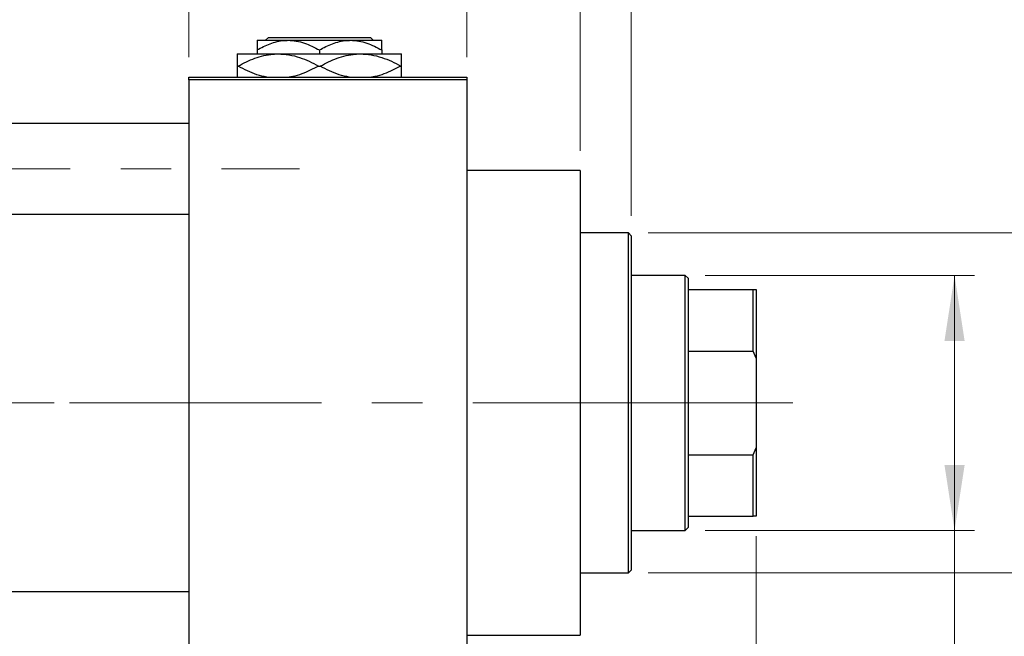
# Model space of a CAD drawing. Units: millimetres. Extents: x 15 to 415, y 5 to 292.
# Drawn here: x 95 to 144, y 224 to 255 of the extents above; entities that cross this region are included whole.
import ezdxf

# ---------------------------------------------------------------- set-up
doc = ezdxf.new("R2010")
doc.units = ezdxf.units.MM
doc.linetypes.add('CENTERX2', pattern=[20.32, 12.7, -2.54, 2.54, -2.54])
doc.styles.add('SLDTEXTSTYLE0', font='TXT', dxfattribs={"width": 0.75})
doc.dimstyles.new('SLDDIMSTYLE0', dxfattribs={"dimtxt": 3.5, "dimasz": 3.302, "dimexe": 0, "dimexo": 0.0625, "dimgap": 0.875, "dimtad": 1, "dimdec": 0, "dimlfac": 3.5, "dimrnd": 1e-09, "dimzin": 12, "dimdsep": 46, "dimtxsty": 'SLDTEXTSTYLE0', "dimsah": 1, "dimcen": 0.09, "dimadec": 0, "dimazin": 3, "dimtfac": 1, "dimtdec": 0, "dimtmove": 0, "dimatfit": 0, "dimfxl": 1, "dimfrac": 2, "dimtolj": 1, "dimtzin": 12, "dimarcsym": 0})
doc.dimstyles.new('SLDDIMSTYLE1', dxfattribs={"dimtxt": 3.5, "dimasz": 3.302, "dimexe": 0, "dimexo": 0.0625, "dimgap": 0.875, "dimtad": 1, "dimdec": 0, "dimlfac": 3.5, "dimrnd": 1e-09, "dimzin": 12, "dimdsep": 46, "dimtxsty": 'SLDTEXTSTYLE0', "dimsah": 1, "dimcen": 0.09, "dimadec": 0, "dimazin": 3, "dimtfac": 1, "dimtdec": 0, "dimtofl": 0, "dimtmove": 0, "dimatfit": 3, "dimfxl": 1, "dimfrac": 2, "dimtolj": 1, "dimtzin": 12, "dimarcsym": 0})
doc.dimstyles.new('SLDDIMSTYLE2', dxfattribs={"dimtxt": 3.5, "dimasz": 3.302, "dimexe": 0, "dimexo": 0.0625, "dimgap": 0.875, "dimtad": 1, "dimdec": 0, "dimlfac": 3.5, "dimrnd": 1e-09, "dimzin": 12, "dimdsep": 46, "dimtxsty": 'SLDTEXTSTYLE0', "dimsah": 1, "dimcen": 0.09, "dimadec": 0, "dimazin": 3, "dimtfac": 1, "dimtofl": 0, "dimtmove": 0, "dimatfit": 3, "dimfxl": 1, "dimfrac": 2, "dimtolj": 1, "dimtzin": 12, "dimarcsym": 0})

# ---------------------------------------------------------------- blocks, each defined once
blk = doc.blocks.new('_D')
at = {"color": 7, "linetype": 'Continuous', "lineweight": 0}
for p, q in [((131.654, 228.917), (131.654, 208.203)), ((122.797, 222.917), (122.797, 208.203)), ((122.797, 209.203), (116.447, 209.203)), ((122.797, 209.203), (131.654, 209.203)), ((131.654, 209.203), (138.004, 209.203))]:
    blk.add_line(p, q, dxfattribs=at)
at = {"color": 7, "linetype": 'Continuous', "lineweight": 18}
for points in [[(122.797, 209.203), (119.495, 209.711), (119.495, 208.695)], [(131.654, 209.203), (134.956, 208.695), (134.956, 209.711)]]:
    blk.add_solid(points, dxfattribs=at)
at = {"color": 7, "linetype": 'Continuous', "lineweight": 18, "insert": (124.64, 213.715), "char_height": 3.5, "attachment_point": 1, "style": 'SLDTEXTSTYLE0'}
blk.add_mtext('31', dxfattribs=at)
blk = doc.blocks.new('_D_1')
at = {"color": 7, "linetype": 'Continuous', "lineweight": 0}
for p, q in [((103.083, 253.06), (103.083, 277.06)), ((117.083, 253.06), (117.083, 277.06)), ((103.083, 276.06), (96.733, 276.06)), ((103.083, 276.06), (117.083, 276.06)), ((117.083, 276.06), (123.433, 276.06))]:
    blk.add_line(p, q, dxfattribs=at)
at = {"color": 7, "linetype": 'Continuous', "lineweight": 18}
for points in [[(103.083, 276.06), (99.781, 276.568), (99.781, 275.552)], [(117.083, 276.06), (120.385, 275.552), (120.385, 276.568)]]:
    blk.add_solid(points, dxfattribs=at)
at = {"color": 7, "linetype": 'Continuous', "lineweight": 18, "insert": (107.497, 280.572), "char_height": 3.5, "attachment_point": 1, "style": 'SLDTEXTSTYLE0'}
blk.add_mtext('49', dxfattribs=at)
blk = doc.blocks.new('_D_2')
at = {"color": 7, "linetype": 'Continuous', "lineweight": 0}
for p, q in [((131.654, 228.917), (131.654, 202.203)), ((71.654, 218.203), (71.654, 202.203)), ((131.654, 203.203), (71.654, 203.203))]:
    blk.add_line(p, q, dxfattribs=at)
at = {"color": 7, "linetype": 'Continuous', "lineweight": 18}
for points in [[(71.654, 203.203), (74.956, 202.695), (74.956, 203.711)], [(131.654, 203.203), (128.352, 203.711), (128.352, 202.695)]]:
    blk.add_solid(points, dxfattribs=at)
at = {"color": 7, "linetype": 'Continuous', "lineweight": 18, "insert": (97.775, 207.715), "char_height": 3.5, "attachment_point": 1, "style": 'SLDTEXTSTYLE0'}
blk.add_mtext('210', dxfattribs=at)
blk = doc.blocks.new('_D_4')
at = {"color": 7, "linetype": 'Continuous', "lineweight": 0}
for p, q in [((117.083, 253.06), (117.083, 271.06)), ((122.797, 248.346), (122.797, 271.06)), ((117.083, 270.06), (110.733, 270.06)), ((122.797, 270.06), (117.083, 270.06)), ((122.797, 270.06), (135.612, 270.06))]:
    blk.add_line(p, q, dxfattribs=at)
at = {"color": 7, "linetype": 'Continuous', "lineweight": 18}
for points in [[(117.083, 270.06), (113.781, 270.568), (113.781, 269.552)], [(122.797, 270.06), (126.099, 269.552), (126.099, 270.568)]]:
    blk.add_solid(points, dxfattribs=at)
at = {"color": 7, "linetype": 'Continuous', "lineweight": 18, "insert": (130.44, 274.572), "char_height": 3.5, "attachment_point": 1, "style": 'SLDTEXTSTYLE0'}
blk.add_mtext('20', dxfattribs=at)
blk = doc.blocks.new('_D_5')
at = {"color": 7, "linetype": 'Continuous', "lineweight": 0}
for p, q in [((129.083, 242.06), (142.654, 242.06)), ((141.654, 229.203), (141.654, 242.06)), ((129.083, 229.203), (142.654, 229.203)), ((141.654, 229.203), (141.654, 211.109))]:
    blk.add_line(p, q, dxfattribs=at)
at = {"color": 7, "linetype": 'Continuous', "lineweight": 18}
for points in [[(141.654, 242.06), (141.146, 238.758), (142.162, 238.758)], [(141.654, 229.203), (142.162, 232.505), (141.146, 232.505)]]:
    blk.add_solid(points, dxfattribs=at)
at = {"color": 7, "linetype": 'Continuous', "lineweight": 18, "char_height": 3.5, "attachment_point": 1, "rotation": 90, "style": 'SLDTEXTSTYLE0'}
for s, insert in [('45', (137.089, 216.388)), ('%%c', (137.143, 211.109))]:
    blk.add_mtext(s, dxfattribs=dict(at, insert=insert))
blk = doc.blocks.new('_D_6')
at = {"color": 7, "linetype": 'Continuous', "lineweight": 0}
for p, q in [((126.226, 244.203), (148.654, 244.203)), ((147.654, 244.203), (147.654, 227.06)), ((126.226, 227.06), (148.654, 227.06)), ((147.654, 227.06), (147.654, 203.624))]:
    blk.add_line(p, q, dxfattribs=at)
at = {"color": 7, "linetype": 'Continuous', "lineweight": 18}
for points in [[(147.654, 244.203), (147.146, 240.901), (148.162, 240.901)], [(147.654, 227.06), (148.162, 230.362), (147.146, 230.362)]]:
    blk.add_solid(points, dxfattribs=at)
at = {"color": 7, "linetype": 'Continuous', "lineweight": 18, "char_height": 3.5, "attachment_point": 1, "rotation": 90, "style": 'SLDTEXTSTYLE0'}
for s, insert in [('f9', (143.089, 215.387)), ('60', (143.089, 208.902)), ('%%c', (143.143, 203.624))]:
    blk.add_mtext(s, dxfattribs=dict(at, insert=insert))
blk = doc.blocks.new('_D_7')
at = {"color": 7, "linetype": 'Continuous', "lineweight": 0}
for p, q in [((122.797, 248.346), (122.797, 265.06)), ((125.369, 245.06), (125.369, 265.06)), ((122.797, 264.06), (116.447, 264.06)), ((125.369, 264.06), (122.797, 264.06)), ((125.369, 264.06), (135.598, 264.06))]:
    blk.add_line(p, q, dxfattribs=at)
at = {"color": 7, "linetype": 'Continuous', "lineweight": 18}
for points in [[(122.797, 264.06), (119.495, 264.568), (119.495, 263.552)], [(125.369, 264.06), (128.671, 263.552), (128.671, 264.568)]]:
    blk.add_solid(points, dxfattribs=at)
at = {"color": 7, "linetype": 'Continuous', "lineweight": 18, "insert": (133.012, 268.572), "char_height": 3.5, "attachment_point": 1, "style": 'SLDTEXTSTYLE0'}
blk.add_mtext('9', dxfattribs=at)

msp = doc.modelspace()

# ---------------------------------------------------------------- linework, layer by layer
at = {"color": 7, "linetype": 'Continuous', "lineweight": 25}
for p, q in [((106.9438, 253.9171), (107.0868, 254.06)), ((107.0868, 254.06), (112.2217, 254.06)), ((112.2217, 254.06), (112.3648, 253.9171)), ((106.5114, 253.9171), (108.0829, 253.9171)), ((108.0829, 253.9171), (111.2257, 253.9171)), ((111.2257, 253.9171), (112.7971, 253.9171)), ((105.5114, 253.2314), (107.5829, 253.2314)), ((106.5114, 253.4309), (106.5114, 253.2314)), ((107.5829, 253.2314), (111.7257, 253.2314)), ((109.6543, 253.4309), (109.6543, 253.2314)), ((111.7257, 253.2314), (113.7971, 253.2314)), ((112.7971, 253.4309), (112.7971, 253.2314)), ((105.5114, 252.6171), (105.5579, 252.6171)), ((109.6078, 252.6171), (109.7008, 252.6171)), ((113.7506, 252.6171), (113.7971, 252.6171)), ((103.0829, 252.06), (117.0829, 252.06)), ((103.0829, 251.9171), (103.0829, 252.06)), ((117.0829, 252.06), (117.0829, 251.9171)), ((117.0829, 251.9171), (103.0829, 251.9171)), ((103.0829, 251.9171), (103.0829, 219.3457)), ((117.0829, 251.9171), (117.0829, 219.3457)), ((103.0829, 249.7314), (84.2257, 249.7314)), ((122.7971, 247.3457), (117.0829, 247.3457)), ((122.7971, 247.3457), (122.7971, 223.9171)), ((84.2257, 245.16), (103.0829, 245.16)), ((125.2257, 244.2029), (122.7971, 244.2029)), ((125.3686, 244.06), (125.2257, 244.2029)), ((125.2257, 235.6314), (125.2257, 244.2029)), ((125.3686, 244.06), (125.3686, 235.6314)), ((128.0829, 242.06), (125.3686, 242.06)), ((128.2257, 241.9171), (128.0829, 242.06)), ((128.0829, 229.2029), (128.0829, 242.06)), ((128.2257, 241.9171), (128.2257, 241.3457)), ((128.2257, 241.3457), (128.2257, 238.25)), ((128.2257, 241.3457), (131.5114, 241.3457)), ((131.5114, 238.25), (131.5114, 241.3457)), ((131.5114, 241.3457), (131.6543, 241.3457)), ((131.6543, 241.3457), (131.6543, 237.8857)), ((128.2257, 238.25), (128.2257, 233.0128)), ((128.2257, 238.25), (131.5114, 238.25)), ((131.6543, 237.8857), (131.5114, 238.25)), ((131.6543, 237.8857), (131.6543, 233.3772)), ((125.2257, 227.06), (125.2257, 235.6314)), ((125.3686, 235.6314), (125.3686, 227.2029)), ((131.5114, 233.0128), (131.6543, 233.3772)), ((131.6543, 233.3772), (131.6543, 229.9171)), ((128.2257, 233.0128), (128.2257, 229.9171)), ((128.2257, 233.0128), (131.5114, 233.0128)), ((131.5114, 229.9171), (131.5114, 233.0128)), ((128.2257, 229.9171), (128.2257, 229.3457)), ((128.2257, 229.9171), (131.5114, 229.9171)), ((131.6543, 229.9171), (131.5114, 229.9171)), ((125.3686, 229.2029), (128.0829, 229.2029)), ((128.0829, 229.2029), (128.2257, 229.3457)), ((125.2257, 227.06), (125.3686, 227.2029)), ((122.7971, 227.06), (125.2257, 227.06)), ((103.0829, 226.1029), (84.2257, 226.1029)), ((117.0829, 223.9171), (122.7971, 223.9171))]:
    msp.add_line(p, q, dxfattribs=at)
at = {"color": 7, "linetype": 'CENTERX2', "lineweight": 18}
for p, q in [((64.0829, 247.4457), (108.6543, 247.4457)), ((78.5114, 235.6314), (105.0829, 235.6314)), ((130.0829, 235.6314), (95.3686, 235.6314)), ((126.2257, 235.6314), (133.5114, 235.6314))]:
    msp.add_line(p, q, dxfattribs=at)
at = {"color": 7, "linetype": 'Continuous', "lineweight": 25}
for points, knots in [([(106.5114, 253.4309), (106.7266, 253.5445), (107.1643, 253.7755), (107.7069, 253.9071), (108.017, 253.9154), (108.0829, 253.9171)], [0, 0, 0, 0, 0.4323855, 0.8795549, 1, 1, 1, 1]), ([(106.5114, 253.9171), (106.5114, 253.9168), (106.5114, 253.914), (106.5114, 253.8437), (106.5114, 253.6567), (106.5114, 253.495), (106.5114, 253.4309)], [0, 0, 0, 0, 0.05641477, 0.40415864, 0.76414029, 1, 1, 1, 1]), ([(108.0829, 253.9171), (108.2194, 253.91), (108.4954, 253.8956), (109.0319, 253.7553), (109.4068, 253.5599), (109.6543, 253.4309)], [0, 0, 0, 0, 0.2497065, 0.5046238, 1, 1, 1, 1]), ([(109.6543, 253.4309), (109.8694, 253.5445), (110.3071, 253.7755), (110.8498, 253.9071), (111.1599, 253.9154), (111.2257, 253.9171)], [0, 0, 0, 0, 0.4323855, 0.8795549, 1, 1, 1, 1]), ([(111.2257, 253.9171), (111.3623, 253.91), (111.6383, 253.8956), (112.1747, 253.7553), (112.5496, 253.5599), (112.7971, 253.4309)], [0, 0, 0, 0, 0.24970647, 0.50462385, 1, 1, 1, 1]), ([(112.7971, 253.4309), (112.7971, 253.5238), (112.7971, 253.7018), (112.7971, 253.8802), (112.7971, 253.9047), (112.7971, 253.9171)], [0, 0, 0, 0, 0.35001609, 0.6704542, 1, 1, 1, 1]), ([(105.5114, 253.2314), (105.5114, 253.2311), (105.5114, 253.228), (105.5114, 253.1382), (105.5114, 252.8967), (105.5114, 252.6927), (105.5114, 252.6171)], [0, 0, 0, 0, 0.0494246, 0.4086867, 0.7809047, 1, 1, 1, 1]), ([(105.5579, 252.6171), (105.8349, 252.7617), (106.2553, 252.9811), (106.8549, 253.1563), (107.2524, 253.2232), (107.4961, 253.2293), (107.5829, 253.2314)], [0, 0, 0, 0, 0.4308296, 0.6538321, 0.8766963, 1, 1, 1, 1]), ([(107.5829, 253.2314), (107.763, 253.2223), (108.127, 253.2038), (108.6485, 253.0632), (109.1448, 252.8673), (109.453, 252.7008), (109.6078, 252.6171)], [0, 0, 0, 0, 0.25570655, 0.51674925, 0.7573524, 1, 1, 1, 1]), ([(109.7008, 252.6171), (109.9778, 252.7617), (110.3982, 252.9811), (110.9977, 253.1563), (111.3953, 253.2232), (111.6389, 253.2293), (111.7257, 253.2314)], [0, 0, 0, 0, 0.4308296, 0.6538321, 0.8766963, 1, 1, 1, 1]), ([(111.7257, 253.2314), (111.9058, 253.2223), (112.2698, 253.2038), (112.7913, 253.0632), (113.2876, 252.8673), (113.5959, 252.7008), (113.7506, 252.6171)], [0, 0, 0, 0, 0.2557066, 0.5167493, 0.7573524, 1, 1, 1, 1]), ([(113.7971, 252.6171), (113.7971, 252.7252), (113.7971, 252.9465), (113.7971, 253.1806), (113.7971, 253.2143), (113.7971, 253.2314)], [0, 0, 0, 0, 0.3197675, 0.6549711, 1, 1, 1, 1]), ([(105.5114, 252.6171), (105.5114, 252.5105), (105.5114, 252.292), (105.5114, 252.0961), (105.5114, 252.0671), (105.5114, 252.06)], [0, 0, 0, 0, 0.41842, 0.8570384, 1, 1, 1, 1]), ([(107.0019, 252.06), (106.8356, 252.0971), (106.5029, 252.1712), (106.0211, 252.3683), (105.7128, 252.534), (105.5579, 252.6171)], [0, 0, 0, 0, 0.3322126, 0.6646937, 1, 1, 1, 1]), ([(109.6078, 252.6171), (109.3306, 252.4747), (108.9098, 252.2586), (108.4077, 252.0984), (108.1944, 252.0682), (108.1368, 252.06)], [0, 0, 0, 0, 0.5851903, 0.8880917, 1, 1, 1, 1]), ([(111.1608, 252.056), (110.9891, 252.0941), (110.6509, 252.1694), (110.164, 252.3682), (109.8556, 252.5339), (109.7008, 252.6171)], [0, 0, 0, 0, 0.3392878, 0.6682463, 1, 1, 1, 1]), ([(113.7506, 252.6171), (113.4734, 252.4747), (113.0527, 252.2586), (112.5506, 252.0984), (112.3372, 252.0682), (112.2797, 252.06)], [0, 0, 0, 0, 0.5851903, 0.8880917, 1, 1, 1, 1]), ([(113.7971, 252.06), (113.7971, 252.0757), (113.7971, 252.1228), (113.7971, 252.3405), (113.7971, 252.5424), (113.7971, 252.6171)], [0, 0, 0, 0, 0.2387673, 0.7179457, 1, 1, 1, 1])]:
    msp.add_open_spline(points, degree=3, knots=knots, dxfattribs=at)

# ---------------------------------------------------------------- dimensions: what is measured, and where the dimension line sits
at = {"color": 7, "linetype": 'Continuous', "lineweight": 18}
for base, p1, p2, dimstyle, picture, middle in [((117.0829, 276.06), (103.0829, 252.06), (117.0829, 252.06), 'SLDDIMSTYLE0', '_D_1', (110.0829, 276.06)), ((117.0829, 270.06), (122.7971, 247.3457), (117.0829, 252.06), 'SLDDIMSTYLE0', '_D_4', (133.0263, 270.06)), ((122.7971, 264.06), (125.3686, 244.06), (122.7971, 247.3457), 'SLDDIMSTYLE0', '_D_7', (134.3047, 264.06)), ((71.6543, 203.2029), (131.6543, 229.9171), (71.6543, 219.2029), 'SLDDIMSTYLE1', '_D_2', (101.6543, 203.2029)), ((131.6543, 209.2029), (122.7971, 223.9171), (131.6543, 229.9171), 'SLDDIMSTYLE0', '_D', (127.2257, 209.2029))]:
    dim = msp.add_linear_dim(base=base, p1=p1, p2=p2, dimstyle=dimstyle, dxfattribs=at)
    dim.commit()
    dim.dimension.update_dxf_attribs({"geometry": picture, "text_midpoint": middle, "dimtype": 160})
for base, p1, p2, text, dimstyle, picture, middle in [((147.6543, 227.06), (125.2257, 244.2029), (125.2257, 227.06), '%%c<> f9', 'SLDDIMSTYLE2', '_D_6', (147.6543, 211.5204)), ((141.6543, 242.06), (128.0829, 229.2029), (128.0829, 242.06), '%%c<>', 'SLDDIMSTYLE1', '_D_5', (141.6543, 216.3345))]:
    dim = msp.add_linear_dim(base=base, p1=p1, p2=p2, angle=90, text=text, dimstyle=dimstyle, dxfattribs=at)
    dim.commit()
    dim.dimension.update_dxf_attribs({"geometry": picture, "text_midpoint": middle, "dimtype": 160})

doc.saveas('drawing.dxf')
